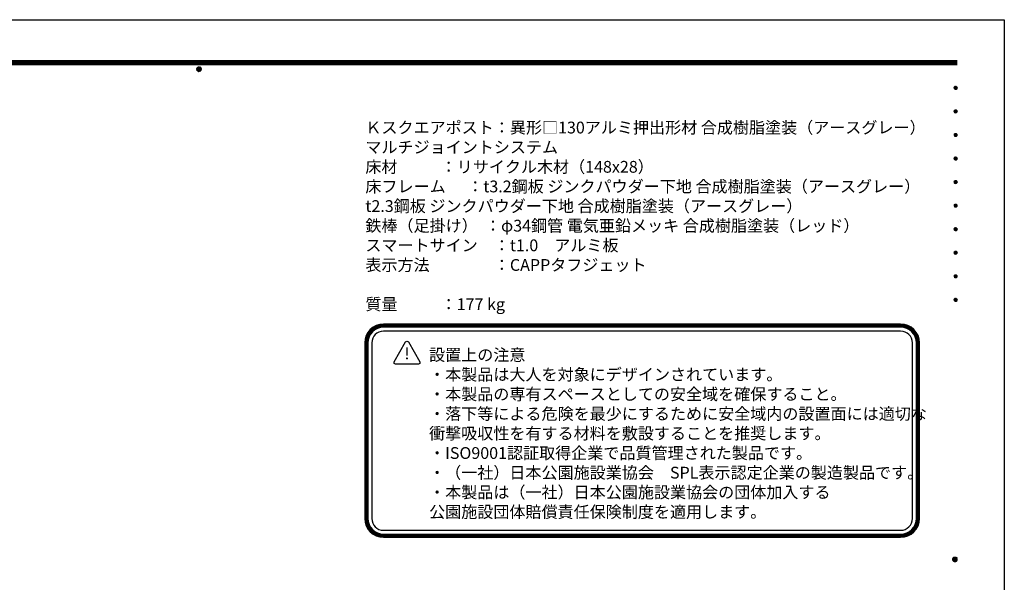
# Model space of a CAD drawing. Extents: x 0 to 12600, y 0 to 8910.
# Drawn here: x 5071 to 12600, y 4611 to 8910 of the extents above; entities that cross this region are included whole.
import ezdxf
from ezdxf.enums import TextEntityAlignment as Align

# ---------------------------------------------------------------- set-up
doc = ezdxf.new("R2010")
doc.units = 0
doc.header["$LTSCALE"] = 9
doc.layers.get('0').update_dxf_attribs({"linetype": 'CONTINUOUS'})
doc.layers.get('DEFPOINTS').update_dxf_attribs({"linetype": 'CONTINUOUS'})
doc.layers.add('P_3TEXT', color=60, linetype='CONTINUOUS')
doc.layers.add('P_5DRAWFRAME', color=104, linetype='CONTINUOUS')
doc.styles.add('BIGFONT', font='simplex.shx', dxfattribs={"bigfont": 'bigfont.shx'})

# ---------------------------------------------------------------- blocks, each defined once
blk = doc.blocks.new('DFP3')
at = {"color": 0}
for p, q in [((21.5, 286.6), (408, 286.6)), ((21.5, 286.55), (408, 286.55)), ((21.5, 286.5), (408, 286.5)), ((21.5, 286.45), (408, 286.45)), ((21.5, 286.4), (408, 286.4)), ((408, 286.35), (21.5, 286.35)), ((21.5, 286.3), (408, 286.3)), ((408, 286.25), (21.5, 286.25)), ((21.5, 286.2), (408, 286.2)), ((408, 286.15), (21.5, 286.15)), ((21.5, 286.1), (408, 286.1)), ((21.5, 286.05), (408, 286.05)), ((21.5, 286), (408, 286)), ((21.5, 285.95), (408, 285.95)), ((21.5, 285.9), (408, 285.9)), ((21.5, 285.85), (408, 285.85)), ((21.5, 285.8), (408, 285.8)), ((21.5, 285.75), (408, 285.75)), ((21.5, 285.7), (408, 285.7)), ((408, 285.65), (21.5, 285.65)), ((21.5, 285.6), (408, 285.6)), ((214.15, 284.4), (214.75, 285)), ((214.15, 284.33), (214.82, 285)), ((214.15, 284.48), (214.67, 285)), ((214.15, 284.47), (214.82, 283.8)), ((214.15, 284.4), (214.75, 283.8)), ((214.15, 284.32), (214.67, 283.8)), ((214.16, 284.27), (214.88, 284.99)), ((214.16, 284.53), (214.88, 283.81)), ((214.17, 284.56), (214.59, 284.98)), ((214.17, 284.24), (214.59, 283.82)), ((214.18, 284.22), (214.93, 284.97)), ((214.18, 284.58), (214.93, 283.83)), ((214.2, 284.17), (214.98, 284.95)), ((214.2, 284.63), (214.98, 283.85)), ((214.22, 284.12), (215.03, 284.93)), ((214.22, 284.68), (214.47, 284.93)), ((214.22, 284.68), (215.03, 283.87)), ((214.22, 284.12), (214.47, 283.87)), ((214.25, 284.07), (215.08, 284.9)), ((214.25, 284.73), (215.08, 283.9)), ((214.28, 284.03), (215.12, 284.87)), ((214.28, 284.77), (215.12, 283.93)), ((214.31, 283.99), (215.16, 284.84)), ((214.31, 284.81), (215.16, 283.96)), ((214.34, 284.84), (215.19, 283.99)), ((214.34, 283.96), (215.19, 284.81)), ((214.38, 284.87), (215.22, 284.03)), ((214.38, 283.93), (215.22, 284.77)), ((214.42, 284.9), (215.25, 284.07)), ((214.42, 283.9), (215.25, 284.73)), ((214.47, 284.93), (215.28, 284.12)), ((214.47, 283.87), (215.28, 284.68)), ((214.52, 284.95), (215.3, 284.17)), ((214.52, 283.85), (215.3, 284.63)), ((214.57, 284.97), (215.32, 284.22)), ((214.57, 283.83), (215.32, 284.58)), ((214.62, 284.99), (215.34, 284.27)), ((214.62, 283.81), (215.34, 284.53)), ((214.68, 285), (215.35, 284.33)), ((214.68, 283.8), (215.35, 284.47)), ((214.75, 285), (215.35, 284.4)), ((214.75, 283.8), (215.35, 284.4)), ((214.83, 284.99), (215.34, 284.48)), ((214.83, 283.81), (215.34, 284.32)), ((214.92, 284.98), (215.33, 284.57)), ((214.92, 283.82), (215.33, 284.23)), ((215.04, 284.93), (215.28, 284.69)), ((215.04, 283.87), (215.28, 284.11)), ((407.2, 279.65), (407.6, 280.05)), ((407.2, 279.65), (407.6, 279.25)), ((407.21, 279.73), (407.52, 280.04)), ((407.21, 279.58), (407.67, 280.04)), ((407.21, 279.72), (407.67, 279.26)), ((407.21, 279.57), (407.52, 279.26)), ((407.22, 279.53), (407.72, 280.03)), ((407.22, 279.77), (407.72, 279.27)), ((407.24, 279.48), (407.77, 280.01)), ((407.24, 279.82), (407.77, 279.29)), ((407.25, 279.84), (407.41, 280)), ((407.25, 279.46), (407.41, 279.3)), ((407.26, 279.43), (407.82, 279.99)), ((407.26, 279.87), (407.82, 279.31)), ((407.29, 279.39), (407.86, 279.96)), ((407.29, 279.91), (407.86, 279.34)), ((407.33, 279.94), (407.89, 279.38)), ((407.33, 279.36), (407.89, 279.92)), ((407.37, 279.98), (407.93, 279.42)), ((407.37, 279.32), (407.93, 279.88)), ((407.41, 280), (407.95, 279.46)), ((407.41, 279.3), (407.95, 279.84)), ((407.46, 280.03), (407.98, 279.51)), ((407.46, 279.27), (407.98, 279.79)), ((407.52, 280.04), (407.99, 279.57)), ((407.52, 279.26), (407.99, 279.73)), ((407.58, 280.05), (408, 279.63)), ((407.58, 279.25), (408, 279.67)), ((407.65, 280.05), (408, 279.7)), ((407.65, 279.25), (408, 279.6)), ((407.75, 280.02), (407.97, 279.8)), ((407.75, 279.28), (407.97, 279.5)), ((407.2, 273.65), (407.6, 274.05)), ((407.2, 273.65), (407.6, 273.25)), ((407.21, 273.73), (407.52, 274.04)), ((407.21, 273.58), (407.67, 274.04)), ((407.21, 273.72), (407.67, 273.26)), ((407.21, 273.57), (407.52, 273.26)), ((407.22, 273.53), (407.72, 274.03)), ((407.22, 273.77), (407.72, 273.27)), ((407.24, 273.48), (407.77, 274.01)), ((407.24, 273.82), (407.77, 273.29)), ((407.25, 273.84), (407.41, 274)), ((407.26, 273.43), (407.82, 273.99)), ((407.26, 273.87), (407.82, 273.31)), ((407.29, 273.39), (407.86, 273.96)), ((407.29, 273.91), (407.86, 273.34)), ((407.33, 273.94), (407.89, 273.38)), ((407.33, 273.36), (407.89, 273.92)), ((407.37, 273.98), (407.93, 273.42)), ((407.37, 273.32), (407.93, 273.88)), ((407.41, 274), (407.95, 273.46)), ((407.41, 273.3), (407.95, 273.84)), ((407.46, 274.03), (407.98, 273.51)), ((407.46, 273.27), (407.98, 273.79)), ((407.52, 274.04), (407.99, 273.57)), ((407.52, 273.26), (407.99, 273.73)), ((407.58, 274.05), (408, 273.63)), ((407.58, 273.25), (408, 273.67)), ((407.65, 274.05), (408, 273.7)), ((407.65, 273.25), (408, 273.6)), ((407.75, 274.02), (407.97, 273.8)), ((407.25, 273.46), (407.41, 273.3)), ((407.75, 273.28), (407.97, 273.5)), ((407.2, 267.65), (407.6, 268.05)), ((407.2, 267.65), (407.6, 267.25)), ((407.21, 267.73), (407.52, 268.04)), ((407.21, 267.58), (407.67, 268.04)), ((407.21, 267.72), (407.67, 267.26)), ((407.21, 267.57), (407.52, 267.26)), ((407.22, 267.53), (407.72, 268.03)), ((407.22, 267.77), (407.72, 267.27)), ((407.24, 267.48), (407.77, 268.01)), ((407.24, 267.82), (407.77, 267.29)), ((407.25, 267.84), (407.41, 268)), ((407.25, 267.46), (407.41, 267.3)), ((407.26, 267.43), (407.82, 267.99)), ((407.26, 267.87), (407.82, 267.31)), ((407.29, 267.39), (407.86, 267.96)), ((407.29, 267.91), (407.86, 267.34)), ((407.33, 267.94), (407.89, 267.38)), ((407.33, 267.36), (407.89, 267.92)), ((407.37, 267.98), (407.93, 267.42)), ((407.37, 267.32), (407.93, 267.88)), ((407.41, 268), (407.95, 267.46)), ((407.41, 267.3), (407.95, 267.84)), ((407.46, 268.03), (407.98, 267.51)), ((407.46, 267.27), (407.98, 267.79)), ((407.52, 268.04), (407.99, 267.57)), ((407.52, 267.26), (407.99, 267.73)), ((407.58, 268.05), (408, 267.63)), ((407.58, 267.25), (408, 267.67)), ((407.65, 268.05), (408, 267.7)), ((407.65, 267.25), (408, 267.6)), ((407.75, 268.02), (407.97, 267.8)), ((407.75, 267.28), (407.97, 267.5)), ((407.2, 261.65), (407.6, 262.05)), ((407.2, 261.65), (407.6, 261.25)), ((407.21, 261.73), (407.52, 262.04)), ((407.21, 261.58), (407.67, 262.04)), ((407.21, 261.72), (407.67, 261.26)), ((407.21, 261.57), (407.52, 261.26)), ((407.22, 261.53), (407.72, 262.03)), ((407.22, 261.77), (407.72, 261.27)), ((407.24, 261.48), (407.77, 262.01)), ((407.24, 261.82), (407.77, 261.29)), ((407.25, 261.84), (407.41, 262)), ((407.25, 261.46), (407.41, 261.3)), ((407.26, 261.43), (407.82, 261.99)), ((407.26, 261.87), (407.82, 261.31)), ((407.29, 261.39), (407.86, 261.96)), ((407.29, 261.91), (407.86, 261.34)), ((407.33, 261.94), (407.89, 261.38)), ((407.33, 261.36), (407.89, 261.92)), ((407.37, 261.98), (407.93, 261.42)), ((407.37, 261.32), (407.93, 261.88)), ((407.41, 262), (407.95, 261.46)), ((407.41, 261.3), (407.95, 261.84)), ((407.46, 262.03), (407.98, 261.51)), ((407.46, 261.27), (407.98, 261.79)), ((407.52, 262.04), (407.99, 261.57)), ((407.52, 261.26), (407.99, 261.73)), ((407.58, 262.05), (408, 261.63)), ((407.58, 261.25), (408, 261.67)), ((407.65, 262.05), (408, 261.7)), ((407.65, 261.25), (408, 261.6)), ((407.75, 262.02), (407.97, 261.8)), ((407.75, 261.28), (407.97, 261.5)), ((407.2, 255.65), (407.6, 256.05)), ((407.21, 255.73), (407.52, 256.04)), ((407.21, 255.58), (407.67, 256.04)), ((407.22, 255.53), (407.72, 256.03)), ((407.24, 255.48), (407.77, 256.01)), ((407.25, 255.84), (407.41, 256)), ((407.26, 255.43), (407.82, 255.99)), ((407.37, 255.98), (407.93, 255.42)), ((407.41, 256), (407.95, 255.46)), ((407.46, 256.03), (407.98, 255.51)), ((407.52, 256.04), (407.99, 255.57)), ((407.58, 256.05), (408, 255.63)), ((407.65, 256.05), (408, 255.7)), ((407.75, 256.02), (407.97, 255.8)), ((407.2, 255.65), (407.6, 255.25)), ((407.21, 255.72), (407.67, 255.26)), ((407.21, 255.57), (407.52, 255.26)), ((407.22, 255.77), (407.72, 255.27)), ((407.24, 255.82), (407.77, 255.29)), ((407.25, 255.46), (407.41, 255.3)), ((407.26, 255.87), (407.82, 255.31)), ((407.29, 255.39), (407.86, 255.96)), ((407.29, 255.91), (407.86, 255.34)), ((407.33, 255.94), (407.89, 255.38)), ((407.33, 255.36), (407.89, 255.92)), ((407.37, 255.32), (407.93, 255.88)), ((407.41, 255.3), (407.95, 255.84)), ((407.46, 255.27), (407.98, 255.79)), ((407.52, 255.26), (407.99, 255.73)), ((407.58, 255.25), (408, 255.67)), ((407.65, 255.25), (408, 255.6)), ((407.75, 255.28), (407.97, 255.5)), ((407.2, 249.65), (407.6, 250.05)), ((407.2, 249.65), (407.6, 249.25)), ((407.21, 249.73), (407.52, 250.04)), ((407.21, 249.58), (407.67, 250.04)), ((407.21, 249.72), (407.67, 249.26)), ((407.21, 249.57), (407.52, 249.26)), ((407.22, 249.53), (407.72, 250.03)), ((407.22, 249.77), (407.72, 249.27)), ((407.24, 249.48), (407.77, 250.01)), ((407.24, 249.82), (407.77, 249.29)), ((407.25, 249.84), (407.41, 250)), ((407.25, 249.46), (407.41, 249.3)), ((407.26, 249.43), (407.82, 249.99)), ((407.26, 249.87), (407.82, 249.31)), ((407.29, 249.39), (407.86, 249.96)), ((407.29, 249.91), (407.86, 249.34)), ((407.33, 249.94), (407.89, 249.38)), ((407.33, 249.36), (407.89, 249.92)), ((407.37, 249.98), (407.93, 249.42)), ((407.37, 249.32), (407.93, 249.88)), ((407.41, 250), (407.95, 249.46)), ((407.41, 249.3), (407.95, 249.84)), ((407.46, 250.03), (407.98, 249.51)), ((407.46, 249.27), (407.98, 249.79)), ((407.52, 250.04), (407.99, 249.57)), ((407.52, 249.26), (407.99, 249.73)), ((407.58, 250.05), (408, 249.63)), ((407.58, 249.25), (408, 249.67)), ((407.65, 250.05), (408, 249.7)), ((407.65, 249.25), (408, 249.6)), ((407.75, 250.02), (407.97, 249.8)), ((407.75, 249.28), (407.97, 249.5)), ((407.2, 243.65), (407.6, 244.05)), ((407.2, 243.65), (407.6, 243.25)), ((407.21, 243.73), (407.52, 244.04)), ((407.21, 243.58), (407.67, 244.04)), ((407.21, 243.72), (407.67, 243.26)), ((407.21, 243.57), (407.52, 243.26)), ((407.22, 243.53), (407.72, 244.03)), ((407.22, 243.77), (407.72, 243.27)), ((407.24, 243.48), (407.77, 244.01)), ((407.24, 243.82), (407.77, 243.29)), ((407.25, 243.84), (407.41, 244)), ((407.25, 243.46), (407.41, 243.3)), ((407.26, 243.43), (407.82, 243.99)), ((407.26, 243.87), (407.82, 243.31)), ((407.29, 243.39), (407.86, 243.96)), ((407.29, 243.91), (407.86, 243.34)), ((407.33, 243.94), (407.89, 243.38)), ((407.33, 243.36), (407.89, 243.92)), ((407.37, 243.98), (407.93, 243.42)), ((407.37, 243.32), (407.93, 243.88)), ((407.41, 244), (407.95, 243.46)), ((407.41, 243.3), (407.95, 243.84)), ((407.46, 244.03), (407.98, 243.51)), ((407.46, 243.27), (407.98, 243.79)), ((407.52, 244.04), (407.99, 243.57)), ((407.52, 243.26), (407.99, 243.73)), ((407.58, 244.05), (408, 243.63)), ((407.58, 243.25), (408, 243.67)), ((407.65, 244.05), (408, 243.7)), ((407.65, 243.25), (408, 243.6)), ((407.75, 244.02), (407.97, 243.8)), ((407.75, 243.28), (407.97, 243.5)), ((407.2, 237.65), (407.6, 238.05)), ((407.2, 237.65), (407.6, 237.25)), ((407.21, 237.73), (407.52, 238.04)), ((407.21, 237.58), (407.67, 238.04)), ((407.21, 237.72), (407.67, 237.26)), ((407.21, 237.57), (407.52, 237.26)), ((407.22, 237.53), (407.72, 238.03)), ((407.22, 237.77), (407.72, 237.27)), ((407.24, 237.48), (407.77, 238.01)), ((407.24, 237.82), (407.77, 237.29)), ((407.25, 237.84), (407.41, 238)), ((407.25, 237.46), (407.41, 237.3)), ((407.26, 237.43), (407.82, 237.99)), ((407.26, 237.87), (407.82, 237.31)), ((407.29, 237.39), (407.86, 237.96)), ((407.29, 237.91), (407.86, 237.34)), ((407.33, 237.94), (407.89, 237.38)), ((407.33, 237.36), (407.89, 237.92)), ((407.37, 237.98), (407.93, 237.42)), ((407.37, 237.32), (407.93, 237.88)), ((407.41, 238), (407.95, 237.46)), ((407.41, 237.3), (407.95, 237.84)), ((407.46, 238.03), (407.98, 237.51)), ((407.46, 237.27), (407.98, 237.79)), ((407.52, 238.04), (407.99, 237.57)), ((407.52, 237.26), (407.99, 237.73)), ((407.58, 238.05), (408, 237.63)), ((407.58, 237.25), (408, 237.67)), ((407.65, 238.05), (408, 237.7)), ((407.65, 237.25), (408, 237.6)), ((407.75, 238.02), (407.97, 237.8)), ((407.75, 237.28), (407.97, 237.5)), ((407.2, 231.65), (407.6, 232.05)), ((407.2, 231.65), (407.6, 231.25)), ((407.21, 231.73), (407.52, 232.04)), ((407.21, 231.58), (407.67, 232.04)), ((407.21, 231.72), (407.67, 231.26)), ((407.21, 231.57), (407.52, 231.26)), ((407.22, 231.53), (407.72, 232.03)), ((407.22, 231.77), (407.72, 231.27)), ((407.24, 231.48), (407.77, 232.01)), ((407.24, 231.82), (407.77, 231.29)), ((407.25, 231.84), (407.41, 232)), ((407.25, 231.46), (407.41, 231.3)), ((407.26, 231.43), (407.82, 231.99)), ((407.26, 231.87), (407.82, 231.31)), ((407.29, 231.39), (407.86, 231.96)), ((407.29, 231.91), (407.86, 231.34)), ((407.33, 231.94), (407.89, 231.38)), ((407.33, 231.36), (407.89, 231.92)), ((407.37, 231.98), (407.93, 231.42)), ((407.37, 231.32), (407.93, 231.88)), ((407.41, 232), (407.95, 231.46)), ((407.41, 231.3), (407.95, 231.84)), ((407.46, 232.03), (407.98, 231.51)), ((407.46, 231.27), (407.98, 231.79)), ((407.52, 232.04), (407.99, 231.57)), ((407.52, 231.26), (407.99, 231.73)), ((407.58, 232.05), (408, 231.63)), ((407.58, 231.25), (408, 231.67)), ((407.65, 232.05), (408, 231.7)), ((407.65, 231.25), (408, 231.6)), ((407.75, 232.02), (407.97, 231.8)), ((407.75, 231.28), (407.97, 231.5)), ((407.2, 225.65), (407.6, 226.05)), ((407.21, 225.73), (407.52, 226.04)), ((407.21, 225.58), (407.67, 226.04)), ((407.22, 225.53), (407.72, 226.03)), ((407.24, 225.48), (407.77, 226.01)), ((407.25, 225.84), (407.41, 226)), ((407.26, 225.43), (407.82, 225.99)), ((407.26, 225.87), (407.82, 225.31)), ((407.29, 225.39), (407.86, 225.96)), ((407.29, 225.91), (407.86, 225.34)), ((407.33, 225.94), (407.89, 225.38)), ((407.33, 225.36), (407.89, 225.92)), ((407.37, 225.98), (407.93, 225.42)), ((407.37, 225.32), (407.93, 225.88)), ((407.41, 226), (407.95, 225.46)), ((407.46, 226.03), (407.98, 225.51)), ((407.52, 226.04), (407.99, 225.57)), ((407.58, 226.05), (408, 225.63)), ((407.65, 226.05), (408, 225.7)), ((407.75, 226.02), (407.97, 225.8)), ((407.2, 225.65), (407.6, 225.25)), ((407.21, 225.72), (407.67, 225.26)), ((407.21, 225.57), (407.52, 225.26)), ((407.22, 225.77), (407.72, 225.27)), ((407.24, 225.82), (407.77, 225.29)), ((407.25, 225.46), (407.41, 225.3)), ((407.41, 225.3), (407.95, 225.84)), ((407.46, 225.27), (407.98, 225.79)), ((407.52, 225.26), (407.99, 225.73)), ((407.58, 225.25), (408, 225.67)), ((407.65, 225.25), (408, 225.6)), ((407.75, 225.28), (407.97, 225.5)), ((406.8, 159.55), (407.4, 160.15)), ((406.8, 159.48), (407.47, 160.15)), ((406.8, 159.63), (407.32, 160.15)), ((406.8, 159.62), (407.47, 158.95)), ((406.8, 159.55), (407.4, 158.95)), ((406.8, 159.47), (407.32, 158.95)), ((406.81, 159.42), (407.53, 160.14)), ((406.81, 159.68), (407.53, 158.96)), ((406.82, 159.71), (407.24, 160.13)), ((406.82, 159.39), (407.24, 158.97)), ((406.83, 159.37), (407.58, 160.12)), ((406.83, 159.73), (407.58, 158.98)), ((406.85, 159.32), (407.63, 160.1)), ((406.85, 159.78), (407.63, 159)), ((406.87, 159.27), (407.68, 160.08)), ((406.87, 159.83), (407.12, 160.08)), ((406.87, 159.83), (407.68, 159.02)), ((406.87, 159.27), (407.12, 159.02)), ((406.9, 159.22), (407.73, 160.05)), ((406.9, 159.88), (407.73, 159.05)), ((406.93, 159.18), (407.77, 160.02)), ((406.93, 159.92), (407.77, 159.08)), ((406.96, 159.14), (407.81, 159.99)), ((406.96, 159.96), (407.81, 159.11)), ((406.99, 159.99), (407.84, 159.14)), ((406.99, 159.11), (407.84, 159.96)), ((407.03, 160.02), (407.87, 159.18)), ((407.03, 159.08), (407.87, 159.92)), ((407.07, 160.05), (407.9, 159.22)), ((407.07, 159.05), (407.9, 159.88)), ((407.12, 160.08), (407.93, 159.27)), ((407.12, 159.02), (407.93, 159.83)), ((407.17, 160.1), (407.95, 159.32)), ((407.17, 159), (407.95, 159.78)), ((407.22, 160.12), (407.97, 159.37)), ((407.22, 158.98), (407.97, 159.73)), ((407.27, 160.14), (407.99, 159.42)), ((407.27, 158.96), (407.99, 159.68)), ((407.33, 160.15), (408, 159.48)), ((407.33, 158.95), (408, 159.62)), ((407.4, 160.15), (408, 159.55)), ((407.4, 158.95), (408, 159.55)), ((407.48, 160.14), (407.99, 159.63)), ((407.48, 158.96), (407.99, 159.47)), ((407.57, 160.13), (407.98, 159.72)), ((407.57, 158.97), (407.98, 159.38)), ((407.69, 160.08), (407.93, 159.84)), ((407.69, 159.02), (407.93, 159.26))]:
    blk.add_line(p, q, dxfattribs=at)
at = {"layer": 'DEFPOINTS', "color": 0}
for p, q in [((0, 297), (420, 297)), ((420, 297), (420, 0))]:
    blk.add_line(p, q, dxfattribs=at)
at = {"color": 83, "ltscale": 0.5, "style": 'BIGFONT', "flags": 8}
for tag, p in [('REV04', (26.47, 27.61)), ('REV03', (26.47, 21.7)), ('REV02', (26.47, 15.58)), ('REV01', (26.47, 10.33))]:
    blk.add_attdef(tag, text='', height=2, dxfattribs=at).set_placement(p, align=Align.BOTTOM_LEFT)
for tag, p in [('REVD4', (80.98, 27.61)), ('R4D', (92.67, 27.61)), ('R4C', (101.8, 27.61)), ('R4A', (110.92, 27.61)), ('REVD3', (80.98, 21.7)), ('R3D', (92.67, 21.7)), ('R3C', (101.8, 21.7)), ('R3A', (110.92, 21.7)), ('REVD2', (80.98, 15.58)), ('R2D', (92.67, 15.58)), ('R2C', (101.8, 15.58)), ('R2A', (110.92, 15.58)), ('REVD1', (80.98, 10.33)), ('R1D', (92.67, 10.33)), ('R1C', (101.8, 10.33)), ('R1A', (110.92, 10.33))]:
    blk.add_attdef(tag, text='', height=2, dxfattribs=at).set_placement(p, align=Align.BOTTOM_CENTER)
at = {"color": 83, "style": 'BIGFONT'}
for tag, height, p in [('PROJECT1', 4, (283.38, 25.6)), ('DATE', 3, (344.68, 25.84)), ('SCALE', 3, (379.68, 25.84)), ('PROJECT2', 4, (284.2, 17.84)), ('PROJECT3', 4, (284.2, 10.57)), ('DWGNO', 3, (358.68, 10.57))]:
    blk.add_attdef(tag, text='', height=height, dxfattribs=at).set_placement(p, align=Align.BOTTOM_CENTER)

msp = doc.modelspace()

# ---------------------------------------------------------------- linework, layer by layer
at = {"layer": 'P_3TEXT'}
for points in [[(7853.511, 4954.84), (11807.478, 4954.84, 0.41421356), (11951.478, 5098.84), (11951.478, 6440.442, 0.41421356), (11807.478, 6584.442), (7853.511, 6584.442, 0.41421356), (7709.511, 6440.442), (7709.511, 5098.84, 0.41421356)], [(7853.511, 4960.84), (11807.478, 4960.84, 0.41421356), (11945.478, 5098.84), (11945.478, 6440.442, 0.41421356), (11807.478, 6578.442), (7853.511, 6578.442, 0.41421356), (7715.511, 6440.442), (7715.511, 5098.84, 0.41421356)], [(7853.511, 4966.84), (11807.478, 4966.84, 0.41421356), (11939.478, 5098.84), (11939.478, 6440.442, 0.41421356), (11807.478, 6572.442), (7853.511, 6572.442, 0.41421356), (7721.511, 6440.442), (7721.511, 5098.84, 0.41421356)], [(7853.511, 4972.84), (11807.478, 4972.84, 0.41421356), (11933.478, 5098.84), (11933.478, 6440.442, 0.41421356), (11807.478, 6566.442), (7853.511, 6566.442, 0.41421356), (7727.511, 6440.442), (7727.511, 5098.84, 0.41421356)], [(7853.511, 4978.84), (11807.478, 4978.84, 0.41421356), (11927.478, 5098.84), (11927.478, 6440.442, 0.41421356), (11807.478, 6560.442), (7853.511, 6560.442, 0.41421356), (7733.511, 6440.442), (7733.511, 5098.84, 0.41421356)], [(7853.511, 5008.84), (11807.478, 5008.84, 0.41421356), (11897.478, 5098.84), (11897.478, 6440.442, 0.41421356), (11807.478, 6530.442), (7853.511, 6530.442, 0.41421356), (7763.511, 6440.442), (7763.511, 5098.84, 0.41421356)], [(7935.212, 6296.313), (8022.427, 6447.375, -0.57735027), (8043.212, 6447.375), (8130.427, 6296.313, -0.57735027), (8120.035, 6278.313), (7945.604, 6278.313, -0.57735027)]]:
    msp.add_lwpolyline(points, format="xyb", close=True, dxfattribs=at)

# ---------------------------------------------------------------- block references
at = {"layer": 'P_5DRAWFRAME', "xscale": 30, "yscale": 30, "zscale": 30}
msp.add_blockref('DFP3', (0, 0), dxfattribs=at)

# ---------------------------------------------------------------- texts
at = {"layer": 'P_3TEXT', "insert": (7714.599, 8130.943), "char_height": 90, "width": 4576.26306, "attachment_point": 1, "style": 'BIGFONT'}
msp.add_mtext('Ｋスクエアポスト：異形□130アルミ押出形材 合成樹脂塗装（アースグレー）\\P                  マルチジョイントシステム\\P床材            ：リサイクル木材（148x28）\\P床フレーム      ：t3.2鋼板 ジンクパウダー下地 合成樹脂塗装（アースグレー） \\P                  t2.3鋼板 ジンクパウダー下地 合成樹脂塗装（アースグレー）\\P鉄棒（足掛け）  ：φ34鋼管 電気亜鉛メッキ 合成樹脂塗装（レッド） \\Pスマートサイン\u3000：t1.0\u3000アルミ板\\P表示方法\u3000\u3000\u3000\u3000：CAPPタフジェット\\P\\P質量            ：177 kg', dxfattribs=at)
at = {"layer": 'P_3TEXT', "char_height": 90, "style": 'BIGFONT'}
for s, insert, attachment_point in [('!', (8032.819, 6348.289), 5), ('設置上の注意\\P・本製品は大人を対象にデザインされています。\\P・本製品の専有スペースとしての安全域を確保すること。\\P・落下等による危険を最少にするために安全域内の設置面には適切な\\P\u3000衝撃吸収性を有する材料を敷設することを推奨します。\\P・ISO9001認証取得企業で品質管理された製品です。\\P・（一社）日本公園施設業協会\u3000SPL表示認定企業の製造製品です。\\P・本製品は（一社）日本公園施設業協会の団体加入する\\P\u3000公園施設団体賠償責任保険制度を適用します。', (8201.874, 6393.974), 1)]:
    msp.add_mtext(s, dxfattribs=dict(at, insert=insert, attachment_point=attachment_point))

doc.saveas('drawing.dxf')
